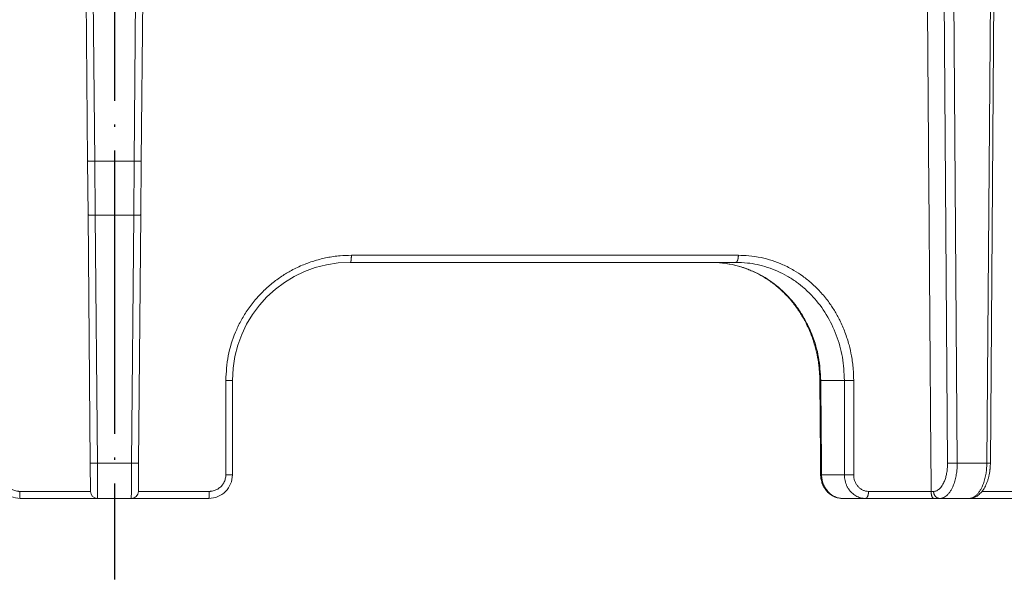
# Model space of a CAD drawing. Units: millimetres. Extents: x 2673 to 4786, y 0 to 1485.
# Drawn here: x 4525 to 4567, y 351 to 375 of the extents above; entities that cross this region are included whole.
import ezdxf

# ---------------------------------------------------------------- set-up
doc = ezdxf.new("R2010")
doc.units = ezdxf.units.MM
doc.linetypes.add('DOT_CENTER', pattern=[14, 12, -1, 0, -1])
doc.layers.add('1', color=7, linetype='Continuous')
doc.layers.add('вспомогательный', color=140, linetype='Continuous', lineweight=20)
doc.layers.add('Основной', color=7, linetype='Continuous', lineweight=30)
doc.styles.add('ГОСТ 2.304', font='isocpeui.ttf')
doc.dimstyles.new('ME10_DIM_10', dxfattribs={"dimtxt": 15, "dimasz": 10, "dimexe": 2, "dimexo": 0, "dimgap": 2, "dimtad": 4, "dimdsep": 46, "dimtxsty": 'ГОСТ 2.304', "dimcen": 0.09, "dimclrd": 1, "dimclre": 1, "dimclrt": 1, "dimadec": 0, "dimazin": 0, "dimtfac": 1, "dimtmove": 0, "dimatfit": 3, "dimfxl": 1, "dimtolj": 1, "dimtzin": 0, "dimlwd": 18, "dimarcsym": 0})

# ---------------------------------------------------------------- blocks, each defined once
blk = doc.blocks.new('HL150')
at = {"layer": '1', "color": 1, "linetype": 'DOT_CENTER'}
blk.add_line((-502.6229791305856, 1184.701279064886), (-502.6229791305863, 1110.122751141315), dxfattribs=at)
at = {"layer": 'вспомогательный', "linetype": 'Continuous'}
for p, q in [((-503.7595710200752, 1127.85899781166), (-503.8529791282566, 1138.562506839323)), ((-503.4594681361731, 1127.848517489437), (-503.552967704741, 1138.562506839323)), ((-501.6929905564301, 1138.562506839323), (-501.7864901249983, 1127.848517489437)), ((-501.3929791329145, 1138.562506839323), (-501.4863872410962, 1127.85899781166)), ((-467.3105647488699, 1115.059889084442), (-467.4881901934367, 1138.562506839323)), ((-466.9007669844406, 1115.062507028885), (-467.0783726792466, 1138.562506839323)), ((-465.4675852163342, 1138.562506839323), (-465.645190913185, 1115.062507028885)), ((-465.317576650673, 1138.562506839323), (-465.4951994989059, 1115.060239796959)), ((-503.7396213090175, 1125.572987351109), (-503.7595710200752, 1127.85899781166)), ((-503.4397465954535, 1125.562506037105), (-503.4596963065111, 1127.848516497658)), ((-501.7864901249983, 1127.848517489437), (-503.4594681361731, 1127.848517489437)), ((-501.7862619546602, 1127.848516497658), (-501.8062116657176, 1125.562506037105)), ((-501.4863872410962, 1127.85899781166), (-501.5063369521536, 1125.572987351109)), ((-503.6478748903731, 1115.059889084442), (-503.7396213090175, 1125.572987351109)), ((-503.3478863133291, 1115.062507028885), (-503.4395184251155, 1125.562507028885)), ((-503.4395184251155, 1125.562507028885), (-501.8064398360557, 1125.562507028885)), ((-501.8064398360557, 1125.562507028885), (-501.8980719478748, 1115.062507028885)), ((-501.5063369521536, 1125.572987351109), (-501.5980833707981, 1115.059889084442)), ((-492.6229791305848, 1123.562507028885), (-477.3462681758107, 1123.562507028885)), ((-477.3462681758107, 1123.562507028885), (-476.2886264967944, 1123.562507028885)), ((-497.6229791305848, 1114.562507028885), (-497.6229791305848, 1118.562507028885)), ((-471.6813043732768, 1118.562507028885), (-472.684013662083, 1118.562507028885)), ((-503.6478748903731, 1115.059889084442), (-503.6374254970814, 1113.862507028885)), ((-503.3478863133291, 1115.062507028885), (-501.8980719478748, 1115.062507028885)), ((-501.6085327640899, 1113.862507028885), (-501.5980833707981, 1115.059889084442)), ((-466.9007669844406, 1115.062507028885), (-465.645190913185, 1115.062507028885)), ((-472.6490216318537, 1114.562507028885), (-471.6813043476914, 1114.562507028885)), ((-503.3374140712948, 1113.562507028885), (-506.6229791305859, 1113.562507028885)), ((-503.6374254970814, 1113.862507028885), (-503.6374026482127, 1113.859888991458)), ((-501.9085441898776, 1113.562507028885), (-503.3374140712948, 1113.562507028885)), ((-498.6229791305848, 1113.562507028885), (-501.9085441898776, 1113.562507028885)), ((-501.6085556129583, 1113.859888991458), (-501.6085327640899, 1113.862507028885)), ((-471.7546925454511, 1113.562507028885), (-470.793703186961, 1113.562507028885)), ((-470.793703186961, 1113.562507028885), (-467.8935027853712, 1113.562507028885)), ((-468.0051249418001, 1113.859889068235), (-467.9014954778079, 1113.859889149662)), ((-467.8935027853712, 1113.562507028885), (-467.6416977581545, 1113.562507028885)), ((-467.6416977581545, 1113.562507028885), (-466.4042601407928, 1113.562507028885)), ((-466.4042601407928, 1113.562507028885), (-463.8654999569178, 1113.562507028885))]:
    blk.add_line(p, q, dxfattribs=at)
for centre, radius, start, end in [((-492.6229791305843, 1118.562507028885), 5, 90.00000000000325, 180), ((-506.6229791305842, 1114.562507028885), 1.000000000000455, 180, 269.9999999999088), ((-498.6229791305847, 1114.562507028885), 1, 269.999999999987, 0), ((-503.3374140719633, 1113.862507028885), 0.3000000000002453, 180.5000146639451, 270.0000001276472), ((-501.9085441892074, 1113.862507028885), 0.2999999999999545, 269.9999998719815, 359.4999853360542)]:
    blk.add_arc(centre, radius, start, end, dxfattribs=at)
for points in [[(-468.1935178876516, 1138.562506839323), (-468.1463286745196, 1132.379136953193), (-468.0992876461346, 1126.212507076023), (-468.052229871655, 1120.041004178652), (-468.0051392348898, 1113.862507028885)], [(-503.7595710200752, 1127.85899781166), (-503.7569885084092, 1127.857310299594), (-503.7493366279106, 1127.855699816321), (-503.736713852784, 1127.854187087607), (-503.71934716584, 1127.852801522484), (-503.6975846127026, 1127.851569284818), (-503.6717062617962, 1127.850506232623), (-503.6421967934672, 1127.84963335258), (-503.6096335527869, 1127.848966778249), (-503.5744356052696, 1127.848515087964), (-503.5181910136412, 1127.848259402191), (-503.4596963065111, 1127.848516497658)], [(-503.4594681361731, 1127.848517489437), (-503.4595822235142, 1127.848517241492), (-503.4596963065111, 1127.848516497658)], [(-501.7862619546602, 1127.848516497658), (-501.7863760376571, 1127.848517241492), (-501.7864901249983, 1127.848517489437)], [(-501.4863872410962, 1127.85899781166), (-501.4889697527618, 1127.857310299594), (-501.4966216332606, 1127.855699816321), (-501.5092444083873, 1127.854187087607), (-501.5266110953312, 1127.852801522484), (-501.5483736484686, 1127.851569284818), (-501.5742519993748, 1127.850506232623), (-501.6037614677041, 1127.84963335258), (-501.6363247083842, 1127.848966778249), (-501.6715226559016, 1127.848515087964), (-501.72776724753, 1127.848259402191), (-501.7862619546602, 1127.848516497658)], [(-503.4397465954535, 1125.562506037105), (-503.4532233056477, 1125.562402012881), (-503.4694331536161, 1125.562312169332), (-503.4880253331146, 1125.5622570556), (-503.5086490378989, 1125.562257220831), (-503.5309534617244, 1125.562333214166), (-503.5545877983476, 1125.562505584751), (-503.5812416100871, 1125.562824770233), (-503.6064703610868, 1125.563266340159), (-503.630096188633, 1125.563826694708), (-503.6519412300137, 1125.564502234063), (-503.6716804869711, 1125.565282827063), (-503.6891516900203, 1125.566160650307), (-503.7042359971925, 1125.567129082812), (-503.7168145665196, 1125.568181503596), (-503.7244303925289, 1125.569009367169), (-503.7299886816015, 1125.569783665507), (-503.7338446498526, 1125.570484570794), (-503.7381673238432, 1125.571716955345), (-503.7396213090175, 1125.572987351109)], [(-503.4395184251155, 1125.562507028885), (-503.4395469434277, 1125.562507013392), (-503.4395754625921, 1125.562506966913), (-503.4396039826084, 1125.562506889444), (-503.4396325034761, 1125.562506780979), (-503.4396610251947, 1125.562506641518), (-503.4396895477641, 1125.562506471053), (-503.4397180711836, 1125.562506269583), (-503.4397465954535, 1125.562506037105)], [(-501.8064398360557, 1125.562507028885), (-501.8064113177435, 1125.562507013392), (-501.8063827985792, 1125.562506966913), (-501.8063542785626, 1125.562506889444), (-501.8063257576949, 1125.562506780979), (-501.8062972359763, 1125.562506641518), (-501.8062687134071, 1125.562506471053), (-501.8062401899874, 1125.562506269583), (-501.8062116657176, 1125.562506037105)], [(-501.5063369521536, 1125.572987351109), (-501.5077909384325, 1125.571716954862), (-501.5121136113187, 1125.570484570793), (-501.5159695793092, 1125.569783665547), (-501.5215278683372, 1125.569009367204), (-501.5291436946516, 1125.568181503595), (-501.5417222648384, 1125.567129082748), (-501.5568065725028, 1125.566160650229), (-501.5742777753678, 1125.565282827011), (-501.5940170311577, 1125.564502234063), (-501.6036238403399, 1125.564183807935), (-501.6158328792617, 1125.563827343092), (-501.6306781044473, 1125.563457063943), (-501.6481934724202, 1125.563097194897), (-501.6684129397046, 1125.562771960364), (-501.6913704628236, 1125.562505584751), (-501.7150047998541, 1125.562333214164), (-501.737309223997, 1125.562257220831), (-501.7579329289538, 1125.562257055602), (-501.7765251084254, 1125.562312169335), (-501.7927349561129, 1125.562402012886), (-501.8062116657176, 1125.562506037105)], [(-497.9030357092823, 1118.562507110572), (-497.7998962382312, 1119.60082819943), (-497.4944924140364, 1120.598866745345), (-497.2696179747061, 1121.070100222773), (-496.9993136274467, 1121.51702051593), (-496.6584237437553, 1121.968552353696), (-496.3342105173625, 1122.320009373487), (-495.9456958921562, 1122.668753946761), (-495.5257035971578, 1122.977163799311), (-495.1175798760363, 1123.221663482145), (-494.6061238325028, 1123.463694150923), (-494.1161113225394, 1123.637142424745), (-493.61159816356, 1123.762112469783), (-493.0544320063851, 1123.841458277632), (-492.5805462290057, 1123.862507029557)], [(-492.5805462290057, 1123.862507029557), (-492.5807181098355, 1123.835550355838), (-492.5812546410694, 1123.807918105752), (-492.5821845949026, 1123.779959345185), (-492.5835255315224, 1123.752078604145), (-492.5852872530469, 1123.724718684548), (-492.587463000567, 1123.698344089958), (-492.5887017238383, 1123.685671682978), (-492.5900362297746, 1123.673417578626), (-492.5914622961286, 1123.661635303564), (-492.5929745544162, 1123.650374983328), (-492.5945672942007, 1123.63968303458), (-492.5962337666053, 1123.629601062971), (-492.5979670738983, 1123.620165859669), (-492.5997594450517, 1123.611408367699), (-492.6016031877908, 1123.603354015334), (-492.6034899378764, 1123.596021820933), (-492.6054116475678, 1123.589425058467), (-492.6073598110166, 1123.583570534515), (-492.6094910069752, 1123.57806694187), (-492.6116334679742, 1123.573429594019), (-492.6137777105261, 1123.569645476803), (-492.6159142329947, 1123.566694378806), (-492.6177096317479, 1123.56482932738), (-492.6194884897981, 1123.563523822568), (-492.6212463625308, 1123.562757285368), (-492.6229791305848, 1123.562507028885)], [(-492.5805462290057, 1123.862507029557), (-488.3881223898271, 1123.862507029221), (-484.2468269280265, 1123.862507028885), (-480.1715344403647, 1123.862507029196), (-476.1768824507319, 1123.862507029505)], [(-472.684013662083, 1118.562507028885), (-472.7801287971716, 1119.539740728291), (-473.0477024947418, 1120.480853769565), (-473.1380025299685, 1120.700327024485), (-473.242858288944, 1120.925116015759), (-473.3544622471362, 1121.137711544147), (-473.4768530403265, 1121.346419204868), (-473.7720861024673, 1121.772585166207), (-474.0527841071481, 1122.10408132253), (-474.7551253385382, 1122.724789088958), (-475.5584393108115, 1123.184910915961), (-476.0248083958496, 1123.360599036736), (-476.4330122869485, 1123.467398370849), (-476.8476774527306, 1123.534435651879), (-477.3462681758107, 1123.562507028885)], [(-472.724194564455, 1118.5598826822), (-472.732716685922, 1118.82336069694), (-472.7503648524264, 1119.053406671924), (-472.7778998576114, 1119.285338641149), (-472.8198411700599, 1119.541216088998), (-472.9209262225908, 1119.97956911127), (-473.0864284264811, 1120.484733387445), (-473.2832979772131, 1120.934896165229), (-473.5139144934273, 1121.35196449715), (-473.6363693026368, 1121.541345623291), (-473.7830550885778, 1121.746071010261), (-473.9372140594508, 1121.93969328155), (-474.0866405326061, 1122.109637898401), (-474.2421691874066, 1122.270576599962), (-474.4205975080049, 1122.437746472742), (-474.5885108409283, 1122.580013057289), (-474.7835291996454, 1122.728952161817), (-474.9629505831225, 1122.852022287509), (-475.169927640545, 1122.978907183214), (-475.365153663271, 1123.084970643981), (-475.5789556497161, 1123.187098488479), (-475.7792195668226, 1123.270318773174), (-476.0033831222386, 1123.350035431964), (-476.2328563281259, 1123.417697297891), (-476.4424040901791, 1123.467706738383), (-476.9290760055003, 1123.542535685916), (-477.3462681758107, 1123.562507028885)], [(-476.1768824507319, 1123.862507029505), (-476.1773350551948, 1123.835550371097), (-476.1787479673648, 1123.807918105741), (-476.1798389436741, 1123.793955459003), (-476.1811958756457, 1123.779959554346), (-476.1828244885073, 1123.765982401688), (-476.1847281769427, 1123.752078604161), (-476.1869089371261, 1123.738304721145), (-476.1893660343884, 1123.724718638204), (-476.1920972112939, 1123.711378966037), (-476.1950972190521, 1123.698344089987), (-476.1983593029196, 1123.685671704967), (-476.2018736390951, 1123.673417578655), (-476.2056290745734, 1123.66163533285), (-476.2096115147331, 1123.650374983358), (-476.2138058673124, 1123.639683071953), (-476.2181944269453, 1123.629601062999), (-476.2227589453259, 1123.620165905365), (-476.2274790603748, 1123.611408367722), (-476.232334389964, 1123.6033540685), (-476.2373030583982, 1123.596021820952), (-476.2423636917526, 1123.589425116283), (-476.247494104299, 1123.583570534527), (-476.2517127433051, 1123.579348716848), (-476.2559520110332, 1123.575618627802), (-476.2602008917553, 1123.572375898692), (-476.2644485301347, 1123.569613541863), (-476.2728996479948, 1123.565493546944), (-476.2812291930759, 1123.563165089614), (-476.2849500156611, 1123.562669464327), (-476.2886264967944, 1123.562507028885)], [(-476.2886264967944, 1123.562507028885), (-475.7927400948503, 1123.534575172921), (-475.3802985779446, 1123.467795150286), (-474.9390569959977, 1123.350039524129), (-474.5113881192722, 1123.186268560956), (-474.1021946718811, 1122.978245130126), (-473.7142495673786, 1122.72727760282), (-473.3809429343942, 1122.461730314061), (-473.018369233026, 1122.107320984512), (-472.4484919626448, 1121.348304728816), (-472.0278183477676, 1120.483603180918), (-471.7685229891201, 1119.541224341878), (-471.6813043732768, 1118.562507028885)], [(-476.1768824507319, 1123.862507029505), (-475.732668565399, 1123.84138417331), (-475.2141578892822, 1123.762112462663), (-474.7464142911781, 1123.637316553579), (-474.2928080873437, 1123.463694126124), (-473.8231138234722, 1123.222463425534), (-473.4472089924842, 1122.9771636741), (-473.063193698022, 1122.668910198337), (-472.7087424447151, 1122.320009437597), (-472.3630038527799, 1121.900844435864), (-472.1047487507817, 1121.517019789291), (-471.8795727774101, 1121.109480867927), (-471.657110484834, 1120.598866727247), (-471.4854704516156, 1120.064357658664), (-471.3819244445477, 1119.600991048108), (-471.3084457330976, 1119.038506304293), (-471.2891000863173, 1118.562507109019)], [(-497.6229791305848, 1118.562507028885), (-497.6327158989928, 1118.562507044199), (-497.6424526674011, 1118.562507052455), (-497.6683766245719, 1118.562507061627), (-497.7039094784867, 1118.562507069729), (-497.7479293315544, 1118.562507077864), (-497.798240958163, 1118.562507087002), (-497.8496134209745, 1118.562507097458), (-497.9030357092823, 1118.562507110572)], [(-497.9030356645195, 1114.562508043575), (-497.9030356860951, 1115.56250767328), (-497.9030357076712, 1116.562507302986), (-497.9030357084766, 1117.562507206778), (-497.9030357092823, 1118.562507110572)], [(-472.684013662083, 1118.562507028885), (-472.6859961715807, 1118.562436840813), (-472.6879428331448, 1118.562366260945), (-472.6898523946156, 1118.562295307187), (-472.6917236038337, 1118.562223997453), (-472.6935552086394, 1118.562152349655), (-472.695345956872, 1118.562080381701), (-472.6970945963724, 1118.562008111503), (-472.6987998749809, 1118.56193555697), (-472.7004605405377, 1118.561862736015), (-472.7019159983381, 1118.561796982093), (-472.7033333598746, 1118.561731044243), (-472.7047117478372, 1118.561664939389), (-472.7060502849157, 1118.56159868446), (-472.7073480938009, 1118.561532296377), (-472.7086042971825, 1118.561465792065), (-472.7098180177506, 1118.561399188452), (-472.7109883781951, 1118.561332502462), (-472.7121145012068, 1118.561265751021), (-472.7131955094751, 1118.56119895105), (-472.7141385619495, 1118.56113818217), (-472.715042976107, 1118.561077402188), (-472.7159081926631, 1118.561016626338), (-472.7167336523347, 1118.560955869852), (-472.7175187958386, 1118.560895147961), (-472.7182630638906, 1118.560834475895), (-472.7189658972085, 1118.560773868888), (-472.719626736508, 1118.560713342172), (-472.7202450225059, 1118.560652910978), (-472.7208201959187, 1118.560592590537), (-472.7213516974632, 1118.560532396082), (-472.7218002857219, 1118.560477321475), (-472.7222114576826, 1118.560422375899), (-472.7225848785325, 1118.560367571728), (-472.7229202134588, 1118.560312921333), (-472.723217127648, 1118.560258437087), (-472.7234752862877, 1118.560204131365), (-472.7236944011842, 1118.560150010753), (-472.7238741761987, 1118.560096092482), (-472.7240143368814, 1118.560042388473), (-472.7240933001196, 1118.560002257889), (-472.724149725718, 1118.5599622599), (-472.7241694550912, 1118.559942312198), (-472.724183512549, 1118.559922399584), (-472.7241918861902, 1118.559902522699), (-472.724194564455, 1118.5598826822)], [(-472.6892025319054, 1114.559882616048), (-472.6979505291455, 1115.559882632648), (-472.7066985294184, 1116.5598826495), (-472.7154465380162, 1117.559882666169), (-472.724194564455, 1118.5598826822)], [(-472.684013662083, 1118.562507028885), (-472.6752656402182, 1117.562506976617), (-472.666517628793, 1116.562506923982), (-472.6577696251112, 1115.562506976617), (-472.6490216318537, 1114.562507028885)], [(-471.6813043476914, 1114.562507028885), (-471.6813043643232, 1114.583003060567), (-471.6813043809555, 1114.603498964796), (-471.6813043799956, 1116.583002996842), (-471.6813043732768, 1118.562507028885)], [(-471.6813043732768, 1118.562507028885), (-471.6509625640759, 1118.562507041456), (-471.6112775387599, 1118.562507052007), (-471.5631702261282, 1118.562507060909), (-471.508736780803, 1118.562507068953), (-471.4509319284975, 1118.562507076992), (-471.393104355932, 1118.562507085898), (-471.3383737469409, 1118.562507096442), (-471.2891000863173, 1118.562507109019)], [(-471.2891001259471, 1114.562508048474), (-471.2891001068778, 1114.583003442913), (-471.2891000878084, 1114.603498964797), (-471.2891000876219, 1116.583003036908), (-471.2891000863173, 1118.562507109019)], [(-503.6478748903731, 1115.059889084442), (-503.6373435378587, 1115.059980987059), (-503.6268121853567, 1115.060072891125), (-503.5986100747014, 1115.060319005423), (-503.5600102778352, 1115.060655859196), (-503.5124063687791, 1115.061071290658), (-503.4583105294718, 1115.06154337611), (-503.403904571951, 1115.062018167623), (-503.3478863133291, 1115.062507028885)], [(-503.3478863133291, 1115.062507028885), (-503.3458433760487, 1114.76988524851), (-503.3438789371286, 1114.488507244534), (-503.3420700979881, 1114.229416700266), (-503.3404843254237, 1114.002277278313), (-503.3391785848036, 1113.815248459514), (-503.3382090723567, 1113.676379556279), (-503.3378115719929, 1113.61944329258), (-503.3374140712948, 1113.562507028885)], [(-501.9085441898776, 1113.562507028885), (-501.9081466891786, 1113.61944329258), (-501.9077491888145, 1113.676379556279), (-501.9067796763675, 1113.815248459514), (-501.9054739357476, 1114.002277278313), (-501.9038881631831, 1114.229416700266), (-501.9020793240426, 1114.488507244534), (-501.9001148851388, 1114.76988524851), (-501.8980719478748, 1115.062507028885)], [(-501.8980719478748, 1115.062507028885), (-501.8420581100796, 1115.062018206203), (-501.7876477317237, 1115.06154337611), (-501.7335514328354, 1115.061071286648), (-501.6859479833488, 1115.060655859196), (-501.647349135689, 1115.060319013707), (-501.619146075818, 1115.060072891125), (-501.6086147233145, 1115.059980987059), (-501.5980833707981, 1115.059889084442)], [(-467.3105647488699, 1115.059889084442), (-467.3104963558372, 1115.041036493305), (-467.3105760715782, 1115.022188553299), (-467.316776474855, 1114.868801456957), (-467.3328471882522, 1114.718004498674), (-467.367386789609, 1114.533529818064), (-467.4165225006271, 1114.363923985469), (-467.4792475942945, 1114.212662880752), (-467.5341473832107, 1114.114076443836), (-467.5945862154547, 1114.030298152614), (-467.65983888931, 1113.962204479588), (-467.7291802030619, 1113.910671897255), (-467.805206565502, 1113.875480653114), (-467.8827316884831, 1113.860476526413), (-467.8921113248862, 1113.860036050836), (-467.9014954778079, 1113.859889149662)], [(-466.9007669844406, 1115.062507028885), (-466.9007171167996, 1115.038941288333), (-466.9008523916094, 1115.015381367339), (-466.9088927133831, 1114.823647575852), (-466.9292660429679, 1114.635151316936), (-466.972789110083, 1114.404557861698), (-467.034529198369, 1114.192550623407), (-467.1132213542426, 1114.003474294532), (-467.1820323783468, 1113.880241238209), (-467.257739238561, 1113.775518357714), (-467.3394337439804, 1113.690401263282), (-467.4262077037008, 1113.625985565161), (-467.5213071181071, 1113.581996548492), (-467.6182419115123, 1113.563241397919), (-467.629967290609, 1113.562690712247), (-467.6416977581545, 1113.562507028885)], [(-467.3105647488699, 1115.059889084442), (-467.2789260098859, 1115.0599330467), (-467.2371096956248, 1115.060072891125), (-467.186128939074, 1115.060316164922), (-467.1284057234956, 1115.060655859196), (-467.0673837101161, 1115.061074724054), (-467.0069289195072, 1115.06154337611), (-466.9505515583073, 1115.06203075587), (-466.9007669844406, 1115.062507028885)], [(-466.4042601407928, 1113.562507028885), (-466.3925274514622, 1113.562690712247), (-466.3807954141108, 1113.563241397919), (-466.2836338277574, 1113.581996548495), (-466.1880024848549, 1113.625985565162), (-466.1004495910129, 1113.690401263282), (-466.0177258239204, 1113.775518357714), (-465.9407526229331, 1113.88024123821), (-465.870451427406, 1114.003474294532), (-465.7894729033213, 1114.192550623419), (-465.7251691593282, 1114.404557861726), (-465.6788576863465, 1114.635151316977), (-465.6562050029415, 1114.823647575872), (-465.6458461781206, 1115.015381367336), (-465.6454260096136, 1115.038941288331), (-465.645190913185, 1115.062507028885)], [(-465.5116997427577, 1114.782674710311), (-465.5192599900057, 1114.721870176654), (-465.5306587435556, 1114.646830829925), (-465.5432896657279, 1114.577665757618), (-465.5564837463281, 1114.515430371004), (-465.5894186059892, 1114.387664146434), (-465.6292459909985, 1114.265292917624), (-465.6816844491702, 1114.136525279996), (-465.7302020104852, 1114.039347636192), (-465.8603849905252, 1113.845539446025), (-466.018769177627, 1113.694615962023), (-466.0605836131122, 1113.666039733376), (-466.1066648546844, 1113.639113716324), (-466.1529466833931, 1113.616532782682), (-466.2056498658761, 1113.595906151638)], [(-465.645190913185, 1115.062507028885), (-465.6435109036631, 1115.062490067613), (-465.6418327064131, 1115.062473060221), (-465.6401564771801, 1115.062456007869), (-465.6384823717086, 1115.062438911724), (-465.6368105457434, 1115.062421772946), (-465.6351411550294, 1115.062404592701), (-465.6334743553117, 1115.062387372152), (-465.6318103023349, 1115.062370112462), (-465.6301491518437, 1115.062352814793), (-465.6284910595831, 1115.062335480311), (-465.6268361812979, 1115.062318110178), (-465.6251846727329, 1115.062300705559), (-465.6235366896325, 1115.062283267614), (-465.6218923877424, 1115.06226579751), (-465.6202519228068, 1115.062248296409), (-465.6186154505707, 1115.062230765475), (-465.6169831267788, 1115.06221320587), (-465.6153551071764, 1115.062195618759), (-465.6137315475075, 1115.062178005303), (-465.6121126035174, 1115.062160366669), (-465.6104984309509, 1115.062142704019), (-465.6088891855532, 1115.062125018517), (-465.6072850230682, 1115.062107311323), (-465.6056860992411, 1115.062089583604), (-465.6040925698173, 1115.062071836524), (-465.6025045905412, 1115.062054071243), (-465.6009223171576, 1115.062036288926), (-465.599345905411, 1115.062018490738), (-465.5977755110471, 1115.062000677842), (-465.5962112898097, 1115.061982851398), (-465.5946533974443, 1115.061965012575), (-465.5931019896954, 1115.061947162531), (-465.591557222308, 1115.061929302434), (-465.5900192510268, 1115.061911433444), (-465.5884882315967, 1115.061893556727), (-465.5869643197625, 1115.061875673445), (-465.5858493985162, 1115.061862531818), (-465.5847385404286, 1115.061849388431), (-465.5836318083083, 1115.061836243907), (-465.5825292649632, 1115.061823098866), (-465.5814309732025, 1115.061809953932), (-465.580336995834, 1115.061796809725), (-465.5792473956665, 1115.06178366687), (-465.5781622355081, 1115.061770525987), (-465.5770815781671, 1115.061757387699), (-465.5760054864521, 1115.061744252627), (-465.574934023172, 1115.061731121395), (-465.5738672511343, 1115.061717994624), (-465.572805233148, 1115.061704872937), (-465.5717480320213, 1115.061691756954), (-465.5706957105625, 1115.061678647299), (-465.5696483315802, 1115.061665544595), (-465.5686059578828, 1115.061652449462), (-465.5675686522787, 1115.061639362523), (-465.5665364775759, 1115.061626284401), (-465.5655094965833, 1115.061613215717), (-465.5644877721094, 1115.061600157094), (-465.5634713669624, 1115.061587109153), (-465.5624603439503, 1115.061574072517), (-465.5614547658821, 1115.061561047808), (-465.5604546955656, 1115.061548035649), (-465.5594601958102, 1115.061535036662), (-465.5584713294231, 1115.061522051466), (-465.5574881592137, 1115.061509080687), (-465.5565107479895, 1115.061496124946), (-465.5555391585599, 1115.061483184865), (-465.5545734537326, 1115.061470261065), (-465.5536136963159, 1115.06145735417), (-465.5526599491186, 1115.061444464802), (-465.5517122749493, 1115.061431593582), (-465.5507707366157, 1115.061418741131), (-465.5498353969268, 1115.061405908074), (-465.5489063186909, 1115.061393095032), (-465.5479835647161, 1115.061380302629), (-465.5470671978111, 1115.061367531483), (-465.5461572807845, 1115.061354782218), (-465.5452538764442, 1115.061342055458), (-465.5443570475987, 1115.061329351823), (-465.5434668570567, 1115.061316671937), (-465.5425833676262, 1115.061304016419), (-465.5417066421161, 1115.061291385895), (-465.5408367433345, 1115.061278780984), (-465.5399737340898, 1115.061266202312), (-465.5391176771902, 1115.061253650495), (-465.5382686354446, 1115.061241126162), (-465.5375173434608, 1115.061229979219), (-465.5367717670351, 1115.061218855505), (-465.5360319345616, 1115.061207755447), (-465.5352978744331, 1115.061196679472), (-465.5345696150431, 1115.061185628007), (-465.5338471847848, 1115.061174601479), (-465.5331306120512, 1115.061163600315), (-465.5324199252357, 1115.061152624944), (-465.5317151527312, 1115.061141675789), (-465.5310163229314, 1115.06113075328), (-465.5303234642291, 1115.061119857844), (-465.5296366050181, 1115.061108989908), (-465.5289557736912, 1115.061098149899), (-465.5282809986418, 1115.061087338243), (-465.5276123082626, 1115.061076555369), (-465.5269497309479, 1115.061065801704), (-465.5262932950899, 1115.061055077673), (-465.5256430290824, 1115.061044383704), (-465.5249989613185, 1115.061033720226), (-465.5243611201913, 1115.061023087664), (-465.5237295340942, 1115.061012486447), (-465.5231042314201, 1115.061001916999), (-465.5224852405629, 1115.060991379749), (-465.5218725899152, 1115.060980875126), (-465.5212663078706, 1115.060970403553), (-465.520666422822, 1115.060959965462), (-465.520072963163, 1115.060949561276), (-465.5194859572866, 1115.060939191422), (-465.5189054335859, 1115.060928856331), (-465.5183314204547, 1115.060918556427), (-465.5177639462855, 1115.060908292138), (-465.5172030394722, 1115.060898063892), (-465.5166487284073, 1115.060887872114), (-465.5161010414846, 1115.060877717233), (-465.5155600070968, 1115.060867599675), (-465.515025653638, 1115.060857519868), (-465.5144980095007, 1115.060847478238), (-465.5139771030786, 1115.060837475215), (-465.5134629627647, 1115.060827511222), (-465.5129556169517, 1115.060817586687), (-465.5124550940336, 1115.060807702039), (-465.5119614224034, 1115.060797857705), (-465.5114746304542, 1115.06078805411), (-465.5109947465797, 1115.060778291684), (-465.5105217991721, 1115.060768570851), (-465.510055816626, 1115.060758892041), (-465.5095968273337, 1115.060749255681), (-465.5091448596885, 1115.060739662194), (-465.5086999420837, 1115.060730112011), (-465.5082621029127, 1115.060720605559), (-465.507831370569, 1115.060711143264), (-465.507407773445, 1115.060701725553), (-465.5069913399345, 1115.060692352853), (-465.506582098431, 1115.060683025593), (-465.5061800773269, 1115.060673744199), (-465.5057914720401, 1115.060664655229), (-465.5054097699245, 1115.060655610162), (-465.5050349784605, 1115.06064660929), (-465.504667105128, 1115.060637652907), (-465.5043061574064, 1115.060628741304), (-465.5039521427761, 1115.060619874776), (-465.5036050687168, 1115.060611053613), (-465.5032649427079, 1115.060602278111), (-465.5029317722299, 1115.060593548563), (-465.5026055647626, 1115.060584865261), (-465.5022863277854, 1115.060576228499), (-465.5019740687786, 1115.060567638569), (-465.501668795222, 1115.060559095763), (-465.5013705145955, 1115.060550600376), (-465.5010792343785, 1115.060542152699), (-465.5007949620515, 1115.060533753027), (-465.5005177050941, 1115.060525401653), (-465.5002474709861, 1115.060517098869), (-465.4999842672074, 1115.060508844968), (-465.4997281012384, 1115.060500640245), (-465.4994789805578, 1115.060492484989), (-465.4992369126466, 1115.060484379497), (-465.4990019049841, 1115.060476324061), (-465.4987739650504, 1115.060468318972), (-465.4985531003255, 1115.060460364526), (-465.4983393182887, 1115.060452461012), (-465.4981326264201, 1115.060444608727), (-465.4979330321999, 1115.060436807963), (-465.4977404145385, 1115.060429054289), (-465.4975548689613, 1115.060421352089), (-465.4973763924029, 1115.060413701577), (-465.4972049817982, 1115.060406102965), (-465.4970406340814, 1115.060398556464), (-465.4968833461871, 1115.060391062286), (-465.4967331150506, 1115.060383620645), (-465.4965899376054, 1115.060376231752), (-465.4964538107872, 1115.06036889582), (-465.4963247315296, 1115.06036161306), (-465.4962026967681, 1115.060354383686), (-465.4960877034372, 1115.060347207907), (-465.4959797484706, 1115.060340085938), (-465.4958788288038, 1115.060333017992), (-465.495784923366, 1115.060326003184), (-465.4956980347488, 1115.060319042563), (-465.4956181547658, 1115.060312136294), (-465.4955452752316, 1115.060305284543), (-465.4954793879606, 1115.060298487479), (-465.4954204847661, 1115.060291745267), (-465.4953685574626, 1115.060285058074), (-465.495328834778, 1115.060279251825), (-465.4952944383438, 1115.060273487863), (-465.4952653610172, 1115.060267766283), (-465.4952415956553, 1115.060262087177), (-465.4952231346977, 1115.060256450593), (-465.4952099703395, 1115.060250856644), (-465.4952020945216, 1115.060245305405)], [(-465.4951994989059, 1115.060239796959), (-465.497731085292, 1114.961986076486), (-465.5055810043908, 1114.843571054161), (-465.5083222550961, 1114.814505047776), (-465.5116997427577, 1114.782674710311)], [(-506.6399514523164, 1113.862507084606), (-506.6574396195707, 1113.862723766749), (-506.6749169763111, 1113.863373598461), (-506.7180205507364, 1113.866837124848), (-506.7608682627532, 1113.872940053574), (-506.8454500882234, 1113.893084625903), (-506.926899924668, 1113.923480121859), (-506.9986568349626, 1113.960497007351), (-507.0655920747015, 1114.005408686726), (-507.1270345259825, 1114.057777844806), (-507.1858948506906, 1114.121530417959), (-507.2364178358379, 1114.192062730903), (-507.2778054766483, 1114.268271787104), (-507.3094310628769, 1114.349017574323), (-507.3307716344317, 1114.432918389364), (-507.341551881109, 1114.518815264867), (-507.3418459749249, 1114.523781129212), (-507.3421045739831, 1114.528747875378), (-507.3427180740445, 1114.545623175743), (-507.3429225959062, 1114.562508048474)], [(-497.9030356645195, 1114.562508043575), (-497.9032401836033, 1114.545623273658), (-497.9038536763917, 1114.528748078508), (-497.9041292459394, 1114.523477521738), (-497.9044447861556, 1114.518207980072), (-497.9153000951433, 1114.432320036817), (-497.9367140678088, 1114.348437383773), (-497.9684103710521, 1114.267718723231), (-498.0098648127189, 1114.191545329899), (-498.0604496967882, 1114.121056639462), (-498.1193660338397, 1114.057354979034), (-498.1808539819295, 1114.005039473534), (-498.2478281569404, 1113.960186113111), (-498.3196170732791, 1113.923231633823), (-498.4010931161721, 1113.892906852621), (-498.4856922223483, 1113.872835612402), (-498.5282412130955, 1113.866803418525), (-498.5710410669776, 1113.863373609262), (-498.5885185259336, 1113.862723770236), (-498.6060067988902, 1113.86250708539)], [(-497.9030356645195, 1114.562508043575), (-497.8496139430697, 1114.562507880676), (-497.7982409310658, 1114.562507750804), (-497.7479293956054, 1114.562507637296), (-497.7039094664017, 1114.56250753623), (-497.6683769277437, 1114.562507435606), (-497.6424526645974, 1114.562507321655), (-497.6324147801722, 1114.562507235165), (-497.6266329434521, 1114.562507135355), (-497.6229791305848, 1114.562507028885)], [(-472.6892025319054, 1114.559882616048), (-472.6891998538556, 1114.559902456812), (-472.6891914804821, 1114.559922333965), (-472.6891774233436, 1114.559942246849), (-472.6891576943386, 1114.559962194826), (-472.6891012696184, 1114.560002193371), (-472.6890223074372, 1114.560042324523), (-472.6888821484217, 1114.560096029308), (-472.6887023753435, 1114.560149948378), (-472.6884832626235, 1114.560204069814), (-472.6882251063736, 1114.560258376382), (-472.6879281947581, 1114.560312861501), (-472.6875928625639, 1114.560367512793), (-472.6872194445756, 1114.56042231789), (-472.6868082755801, 1114.560477264416), (-472.6863596903627, 1114.560532340002), (-472.6858281921966, 1114.560592535554), (-472.6852530221834, 1114.560652857128), (-472.6846347395758, 1114.56071328949), (-472.6839739036271, 1114.560773817409), (-472.6832710735904, 1114.560834425653), (-472.6825268087184, 1114.560895098992), (-472.6817416682651, 1114.560955822195), (-472.6809162114822, 1114.561016580029), (-472.6800509976238, 1114.561077357265), (-472.6791465859425, 1114.561138138668), (-472.6782035356918, 1114.561198909011), (-472.6771225295671, 1114.561265710631), (-472.6759964083277, 1114.561332463772), (-472.6748260492567, 1114.561399151507), (-472.6736123296359, 1114.561465756913), (-472.672356126748, 1114.561532263064), (-472.6710583178751, 1114.561598653036), (-472.6697197802991, 1114.561664909901), (-472.6683413913037, 1114.561731016738), (-472.6669240281697, 1114.56179695662), (-472.6654685681802, 1114.561862712623), (-472.6638078994963, 1114.561935535943), (-472.662102616978, 1114.562008092901), (-472.6603539727664, 1114.562080365584), (-472.6585632190031, 1114.562152336081), (-472.6567316078291, 1114.562223986479), (-472.6548603913863, 1114.562295298871), (-472.6529508218149, 1114.562366255342), (-472.6510041512571, 1114.562436837984), (-472.6490216318537, 1114.562507028885)], [(-471.7546925454511, 1113.562507028885), (-471.8471545384199, 1113.567479996407), (-471.9379113272373, 1113.582160846866), (-472.0294323509048, 1113.607228985906), (-472.1137149721237, 1113.640120006138), (-472.1894446802786, 1113.678555608753), (-472.274719727901, 1113.733379011689), (-472.3404233087622, 1113.785491710712), (-472.4158488161327, 1113.858546124264), (-472.4716738714224, 1113.924379637981), (-472.5309237951536, 1114.009527611178), (-472.5723516469642, 1114.082648732679), (-472.6167573798787, 1114.181356844514), (-472.64527574581, 1114.264837692441), (-472.6700668635011, 1114.366940732343), (-472.6777962665327, 1114.412663672812), (-472.6839806106813, 1114.462941007592), (-472.6862385859567, 1114.48889491208), (-472.6876845630572, 1114.51138308058), (-472.6887155449057, 1114.535592309062), (-472.6892025319054, 1114.559882616048)], [(-471.7546925454511, 1113.562507028885), (-471.8341353600438, 1113.566527299992), (-471.9279720309802, 1113.581758272507), (-472.005279518423, 1113.603167886245), (-472.0948950697169, 1113.63874773271), (-472.1805200394331, 1113.684738903444), (-472.2489112013405, 1113.731163918457), (-472.3252508233668, 1113.795160267824), (-472.3842804475786, 1113.855522851584), (-472.4481409933938, 1113.934875363326), (-472.4957438010757, 1114.007045101348), (-472.544787696798, 1114.098911145623), (-472.5789766663562, 1114.179917184435), (-472.6111099042564, 1114.280258167726), (-472.6307400696825, 1114.36749004853), (-472.6441502056523, 1114.464641329742), (-472.6490216318537, 1114.562507028885)], [(-471.2891001259471, 1114.562508048474), (-471.3383737782668, 1114.56250788845), (-471.3931043781187, 1114.56250775429), (-471.4509319410896, 1114.562507640969), (-471.5087367838416, 1114.56250753868), (-471.5631702201846, 1114.562507436332), (-471.6112775248672, 1114.562507323069), (-471.6509625435913, 1114.562507188833), (-471.6813043476914, 1114.562507028885)], [(-470.793703186961, 1113.562507028885), (-470.8157419601811, 1113.562816208155), (-470.8377689344774, 1113.563744143409), (-470.8921014854777, 1113.56869212791), (-470.9461289161734, 1113.577411349874), (-471.0528113922372, 1113.606187376254), (-471.1555949889453, 1113.64961144743), (-471.2461938285702, 1113.702498560103), (-471.3307258051362, 1113.766657704379), (-471.4083438161385, 1113.841465337343), (-471.4827307493651, 1113.93253967577), (-471.5466027822741, 1114.033300888919), (-471.5989382447358, 1114.142172573308), (-471.6389374646739, 1114.257522093817), (-471.6659317837425, 1114.377381267434), (-471.6795703175967, 1114.500090223167), (-471.679942330228, 1114.507183528548), (-471.6802694345787, 1114.514278228831), (-471.6810455528619, 1114.538385324295), (-471.6813043476914, 1114.562507028885)], [(-470.6586418838745, 1113.862507084606), (-470.7813629547303, 1113.875957130071), (-470.8991845783528, 1113.915648712128), (-470.9597575323061, 1113.94777170151), (-471.0080260413652, 1113.98014633085), (-471.0618405877682, 1114.024744697349), (-471.1036001477428, 1114.06699967838), (-471.1823226117482, 1114.173142189076), (-471.2407951897848, 1114.294118121973), (-471.2617502263374, 1114.358832107711), (-471.2768999459813, 1114.425648362926), (-471.2865416776306, 1114.49959529988), (-471.2891001259471, 1114.562508048474)], [(-472.5777653508577, 1114.093335088113), (-472.5830782390175, 1114.104128560984), (-472.5882649992218, 1114.114981058389), (-472.593325218346, 1114.125890925395), (-472.5982584832645, 1114.136856507067), (-472.6030643808531, 1114.147876148478), (-472.6077424979861, 1114.158948194691), (-472.6122924215397, 1114.170070990778), (-472.6167137383882, 1114.181242881805), (-472.61673578793, 1114.181299772192), (-472.6167573798787, 1114.181356844514)], [(-506.6399514523164, 1113.862507084606), (-506.639882769901, 1113.835550409819), (-506.6396682215939, 1113.807918161761), (-506.6392962973022, 1113.779959387771), (-506.6387599759358, 1113.752078655888), (-506.6383088412219, 1113.733752305212), (-506.6377834238399, 1113.715794583748), (-506.6371850803331, 1113.69834413311), (-506.6366894536067, 1113.685671505103), (-506.636155534619, 1113.673417913524), (-506.6355852535611, 1113.661635152254), (-506.6349805406237, 1113.65037501517), (-506.6343432610865, 1113.63968268056), (-506.6336765484835, 1113.629601602024), (-506.63298336338, 1113.620165573172), (-506.6322666663417, 1113.611408387608), (-506.6315289410658, 1113.603353574098), (-506.6307741205753, 1113.596022420274), (-506.6300055594777, 1113.589424789224), (-506.6292266123786, 1113.583570544032), (-506.6284396608938, 1113.578459004244), (-506.6276488063156, 1113.574087897386), (-506.6268570723696, 1113.570444332772), (-506.626067482783, 1113.567515419722), (-506.6252821811279, 1113.565281881283), (-506.6245041734077, 1113.563720556638), (-506.6241186236879, 1113.563183926424), (-506.6237357619731, 1113.562805286957), (-506.6233558476503, 1113.562580938175), (-506.6229791305859, 1113.562507028885)], [(-506.6399514523164, 1113.862507084606), (-505.88978737619, 1113.862507056745), (-505.1392576516371, 1113.862507028885), (-504.3884403782008, 1113.862507028885), (-503.6374254970814, 1113.862507028885)], [(-501.6085327640899, 1113.862507028885), (-500.8575178817152, 1113.862507028885), (-500.1067006070242, 1113.862507028885), (-499.3561708787415, 1113.862507057137), (-498.6060067988902, 1113.86250708539)], [(-498.6060067988902, 1113.86250708539), (-498.6060754821418, 1113.835550410545), (-498.6062900312097, 1113.807918162424), (-498.6066619561905, 1113.779959388369), (-498.6071982781802, 1113.75207865642), (-498.6076494132777, 1113.733752305695), (-498.6081748310212, 1113.715794584187), (-498.6087731748721, 1113.698344133503), (-498.6092688018468, 1113.685671505461), (-498.6098027210774, 1113.67341791385), (-498.6103730023741, 1113.661635152549), (-498.6109777155482, 1113.650375015433), (-498.6116149953225, 1113.639682680792), (-498.6122817081647, 1113.62960160223), (-498.6129748935116, 1113.620165573349), (-498.6136915907997, 1113.611408387759), (-498.6144293163335, 1113.603353574224), (-498.6151841370913, 1113.596022420377), (-498.6159526984678, 1113.589424789306), (-498.6167316458585, 1113.583570544099), (-498.6175185976507, 1113.578459004292), (-498.6183094525517, 1113.574087897417), (-498.6191011868356, 1113.570444332793), (-498.6198907767767, 1113.567515419737), (-498.620676078806, 1113.565281881292), (-498.6214540869192, 1113.563720556642), (-498.6218396368422, 1113.563183926427), (-498.6222224987657, 1113.562805286958), (-498.6226024133015, 1113.562580938175), (-498.6229791305848, 1113.562507028885)], [(-470.793703186961, 1113.562507028885), (-470.7918345357092, 1113.562535744441), (-470.7899556866655, 1113.562622532748), (-470.7843520391983, 1113.563227001319), (-470.778676498009, 1113.564369573292), (-470.772943238165, 1113.566072198388), (-470.7671676078767, 1113.568354124317), (-470.7613662279285, 1113.571232635893), (-470.7555566037936, 1113.57472147701), (-470.7497574320387, 1113.578831814709), (-470.7439878871158, 1113.583570544032), (-470.7377869239732, 1113.589425144972), (-470.7316703363432, 1113.596021835328), (-470.7256648708959, 1113.603354103777), (-470.7197964256361, 1113.611408387608), (-470.7140913813772, 1113.620165945932), (-470.7085744260664, 1113.629601088786), (-470.7032701236711, 1113.639683116711), (-470.6982005701961, 1113.65037501517), (-470.6933871311035, 1113.661635381019), (-470.6888480760986, 1113.673417616338), (-470.6846004171611, 1113.685671755997), (-470.680657653326, 1113.69834413311), (-470.6770316428581, 1113.711379019467), (-470.6737305617711, 1113.724718686083), (-470.6707607446356, 1113.738304776497), (-470.6681249268833, 1113.752078655888), (-470.6658239910495, 1113.765982458389), (-470.6638555282501, 1113.779959608831), (-470.6622154325543, 1113.793955516363), (-470.6608967860432, 1113.807918161761), (-470.6591889884754, 1113.835550435261), (-470.6586418838745, 1113.862507084606)], [(-470.6586418838745, 1113.862507084606), (-469.9897155618157, 1113.862507056745), (-469.3244418268805, 1113.862507028885), (-468.6628899417117, 1113.862507028885), (-468.0051392348898, 1113.862507028885)], [(-468.0051249418001, 1113.859889068235), (-468.0051274305727, 1113.860543681549), (-468.005130633691, 1113.861198304032), (-468.0051345564004, 1113.861852664993), (-468.0051392348898, 1113.862507028885)], [(-468.0051249418001, 1113.859889068235), (-468.0042376813128, 1113.824719529626), (-468.0018177269743, 1113.790073987948), (-467.9985431704241, 1113.761114222852), (-467.9931145470971, 1113.727273613672), (-467.9867337231232, 1113.697701042016), (-467.9805011998299, 1113.674718071499), (-467.9732620214562, 1113.652797515755), (-467.9652642259817, 1113.632876943097), (-467.9488421544881, 1113.602088556876), (-467.9306445849228, 1113.57966683048), (-467.9123430661424, 1113.566831207434), (-467.8935027853712, 1113.562507028885)], [(-467.6416977581545, 1113.562507028885), (-467.65322834567, 1113.562802708576), (-467.6649364186154, 1113.563709517717), (-467.6767893958765, 1113.565256230808), (-467.6887513668097, 1113.567468144943), (-467.7007833448712, 1113.570368181157), (-467.7128435565071, 1113.573974479837), (-467.7248875608566, 1113.578301989485), (-467.7368690269741, 1113.58335969166), (-467.7487396116546, 1113.58915268232), (-467.7604503054922, 1113.595679173465), (-467.7719509620066, 1113.602933024136), (-467.7831922366026, 1113.610900704935), (-467.7941246787693, 1113.619564184462), (-467.8047012188398, 1113.628898056008), (-467.8148757705726, 1113.638872638867), (-467.8246061517357, 1113.64945144855), (-467.8338521938036, 1113.660594340576), (-467.842578927792, 1113.672255458779), (-467.8507542526121, 1113.684386238011), (-467.858352189348, 1113.696933900197), (-467.8653502114203, 1113.709844145686), (-467.8717323720361, 1113.723060196819), (-467.8774864385909, 1113.736525043844), (-467.8826067270268, 1113.750180975414), (-467.8870912028332, 1113.763971297275), (-467.8909439036207, 1113.777840248084), (-467.8941721670985, 1113.791734167964), (-467.8967885779016, 1113.805601679915), (-467.8988084609443, 1113.819394340469), (-467.9002513399764, 1113.833066969607), (-467.9011387983583, 1113.846577858799), (-467.9014954778079, 1113.859889149662)], [(-466.2056498658761, 1113.595906151638), (-466.2433694997774, 1113.58429852922), (-466.285561521427, 1113.574309308259), (-466.3488893198232, 1113.56506372288), (-466.4042601407928, 1113.562507028885)], [(-465.8465954914348, 1113.862507028885), (-465.4053723330879, 1113.862507028885), (-464.9661195802986, 1113.862507028885), (-464.3314376965857, 1113.862507057137), (-463.7010417216917, 1113.86250708539)]]:
    blk.add_spline(points, degree=3, dxfattribs=at)
blk = doc.blocks.new('*D95')
at = {"layer": '1', "color": 1, "lineweight": -2, "transparency": 16777216}
for p, q in [((4456.175020201751, 355.9398640351233), (4456.175020201751, 333.9964198790317)), ((4602.143608438834, 355.9410302879846), (4602.143608438834, 333.9964198790317))]:
    blk.add_line(p, q, dxfattribs=at)
at = {"layer": '1', "color": 1, "lineweight": 18, "transparency": 16777216}
for p, q in [((4466.175020201751, 335.9964198790317), (4519.753235713494, 335.9964198790317)), ((4592.143608438834, 335.9964198790317), (4550.923690259041, 335.9964198790317))]:
    blk.add_line(p, q, dxfattribs=at)
at = {"layer": '1', "color": 1, "transparency": 16777216}
for points in [[(4466.175020201751, 337.6630865456984), (4466.175020201751, 334.329753212365), (4456.175020201751, 335.9964198790317)], [(4592.143608438834, 337.6630865456984), (4592.143608438834, 334.329753212365), (4602.143608438834, 335.9964198790317)]]:
    blk.add_solid(points, dxfattribs=at)
at = {"layer": 'Defpoints', "color": 0, "transparency": 16777216}
for p in [(4456.175020201751, 355.9398640351233), (4602.143608438834, 355.9410302879846), (4456.175020201751, 335.9964198790317)]:
    blk.add_point(p, dxfattribs=at)
at = {"layer": '1', "color": 1, "transparency": 16777216, "insert": (4535.338462986268, 335.9964198790317), "char_height": 15, "attachment_point": 5, "rotation": 0.00013888888889, "style": 'ГОСТ 2.304'}
blk.add_mtext('\\A1;146', dxfattribs=at)

msp = doc.modelspace()

# ---------------------------------------------------------------- block references
at = {"layer": 'Основной'}
msp.add_blockref('HL150', (5031.766587205847, -759.1214767532961), dxfattribs=at)

# ---------------------------------------------------------------- dimensions: what is measured, and where the dimension line sits
at = {"layer": '1'}
dim = msp.add_linear_dim(base=(4456.175020201751, 335.9964198790317), p1=(4602.143608438834, 355.9410302879846), p2=(4456.175020201751, 355.9398640351233), text='146', dimstyle='ME10_DIM_10', dxfattribs=at)
dim.commit()
dim.dimension.update_dxf_attribs({"geometry": '*D95', "text_midpoint": (4535.338462986268, 335.9964198790317), "dimtype": 160, "text_rotation": 0.00013888888889})

doc.saveas('drawing.dxf')
